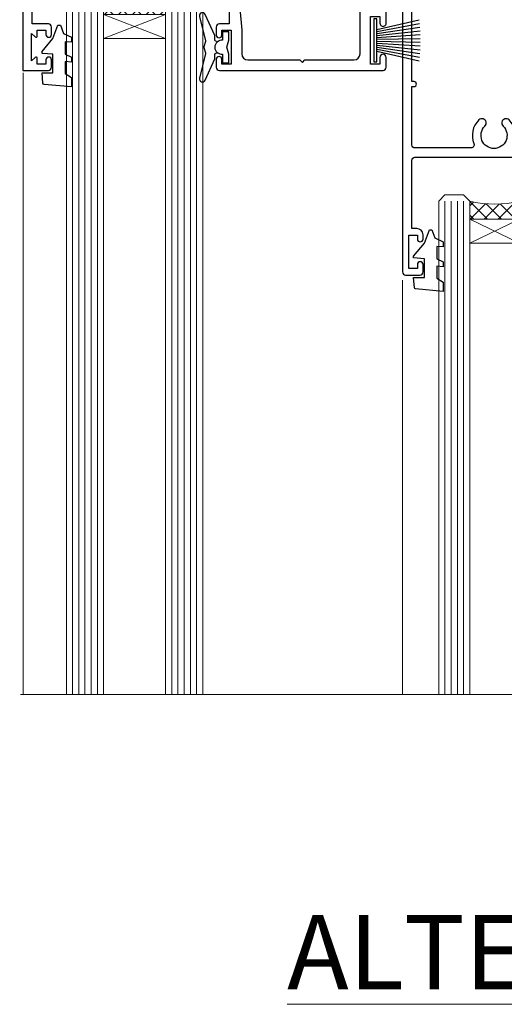
# Model space of a CAD drawing. Units: millimetres. Extents: x 0 to 178552, y -991 to 1143.
# Drawn here: x 1924 to 2002, y 825 to 984 of the extents above; entities that cross this region are included whole.
import ezdxf

# ---------------------------------------------------------------- set-up
doc = ezdxf.new("R2010")
doc.units = ezdxf.units.MM
doc.layers.add('Aluminium Systems Ltd Joinery Detail', color=7, linetype='Continuous')
doc.styles.add('ASL TXT 50', font='romans.shx', dxfattribs={"height": 100})

# ---------------------------------------------------------------- blocks, each defined once
blk = doc.blocks.new('PB69750-4B')
for p, q in [((-1.750000000000014, 0.5), (-3.322276449314941, 7.321139697068929)), ((-1.431818181818187, 0.5), (-2.721879321754528, 7.380097546926656)), ((-1.113636363636374, 0.5), (-2.119293789530161, 7.427384292916386)), ((-0.7954545454545467, 0.5), (-1.515002302965286, 7.462919719820221)), ((-0.4772727272727337, 0.5), (-0.9094902062915224, 7.486643546856435)), ((-0.1590909090909065, 0.5), (-0.3032449143314011, 7.498515529937265)), ((0.1590909090909207, 0.5), (0.3032449143314011, 7.498515529937265)), ((0.4772727272727337, 0.5), (0.9094902062915367, 7.486643546856435)), ((0.795454545454561, 0.5), (1.515002302965286, 7.462919719820221)), ((1.113636363636374, 0.5), (2.119293789530161, 7.427384292916386)), ((1.431818181818201, 0.5), (2.721879321754528, 7.380097546926656)), ((1.750000000000014, 0.5), (3.322276449314955, 7.321139697068929))]:
    blk.add_line(p, q)
blk.add_lwpolyline([(-3.450000000000003, 0), (3.450000000000003, 0), (3.450000000000003, 0.5), (-3.450000000000003, 0.5)], close=True)
blk = doc.blocks.new('SH270B')
blk.add_blockref('PB69750-4B', (0, 0))
blk = doc.blocks.new('DY221-Comp')
blk.add_lwpolyline([(-1.819871826605237, -0.8847475032970114), (-2.101763809020483, -0.9602802323379838, 0.3394542588633712), (-2.249999999999986, -1.1534653975958), (-2.25, -1.800000000000023, -0.1052493344124674), (-2.267337635713675, -1.881452198701658), (-3.79334408928418, -5.303630496754121, -0.9133919180647162), (-4.735844364969743, -4.981867646145822), (-3.771331644650719, -1.015104479072153, 0.1257362244887155), (-3.772484225380808, -0.9160877285099478), (-4.004079121606921, -0.05176380945898029, -0.1316524975874038), (-4.004079121606921, 0.05176380858204754), (-3.772484225380808, 0.9160877285099029, 0.1257362244887155), (-3.771331644650719, 1.015104479072108), (-4.735844364969743, 4.981867646145777, -0.913391918064716), (-3.79334408928418, 5.303630496754077), (-2.267337635713675, 1.881452198701614, -0.1052493344124674), (-2.25, 1.799999999999978), (-2.249999999999986, 1.153465397595762, 0.3394542588633712), (-2.101763809020483, 0.960280232337946), (-1.819871826605237, 0.8847475032969736)], format="xyb")
blk.add_lwpolyline([(0, 1.124999999999981), (-0.301442841485013, -1.887379141862766e-14), (1.4210854715202e-14, -1.125000000000033), (-1.4210854715202e-14, -2.500000000000004), (-1, -2.499999999999976), (-1, -1.118033988749891, -0.447213595499958), (-2.25, -4.662936703425657e-15, -0.4472135954999584), (-1, 1.118033988749853), (-1, 2.499999999999953), (0, 2.499999999999953)], format="xyb", close=True)
blk = doc.blocks.new('DY430')
blk.add_lwpolyline([(3.750000003219053, 7.787641979452935), (4.750000003219057, 8.412511331362264), (4.750000003219064, 9.912511331362271), (0.327803933092305, 9.525619307337298, 0.3639702342661976), (0.1459961420234848, 9.343811516268477), (3.219064126369631e-09, 7.675068013732659), (1.750000003219053, 7.675068013732652), (1.750000003219061, 4.675068013732659), (3.219064126369631e-09, 4.5219628525623), (3.219064126369631e-09, 4.221962852562289), (1.750000003219057, 2.136394065522431), (2.548248994301652, -5.111807865887386e-09), (2.951751012136466, -5.111807865887386e-09), (3.436289395081346, 1.296794528776978), (4.750000003219057, 1.937534004310404), (4.750000003219053, 2.737534004310422), (3.750000003219057, 2.650045340784494), (3.75000000321905, 4.649801415744545), (4.750000003219057, 5.137534004310403), (4.750000003219053, 5.937534004310422), (3.750000003219068, 5.850045340784494)], format="xyb", close=True)
blk = doc.blocks.new('F334-21499')
at = {"flags": 128}
blk.add_lwpolyline([(26.70000054298094, 42.99999986073391, 0.414213562373095), (26.20000054298094, 42.49999986073391), (26.20000054298094, 41.29999986073682, 0.9999999999999999), (27.10000054297876, 41.29999986073682), (27.10000054297876, 41.949999860731), (28.50000054297874, 41.94999986073191), (28.50000054297874, 36.54999986073682), (27.10000054297876, 36.54999986073773), (27.10000054297876, 37.19999986073191, 0.9999999999989894), (26.20000054298094, 37.199999860731), (26.20000054298094, 36.49999986073391, 0.4142135623728286), (27.20000054298094, 35.49999986073482), (28.00000054297635, 35.49999986073431), (28.00000054297635, 24.49999986073402, -0.414213562373095), (27.50000054297635, 23.99999986073402), (2.00000054297567, 23.99999986073394, -0.414213562373095), (1.500000542975556, 24.49999986073396), (1.500000542976238, 35.49999986073431), (2.300000542976306, 35.49999986073482, 0.4142135623728286), (3.300000542976306, 36.49999986073391), (3.300000542976306, 37.199999860731, 0.9999999999989894), (2.400000542978489, 37.19999986073191), (2.400000542978489, 36.54999986073773), (1.000000542978512, 36.54999986073682), (1.000000542978512, 41.94999986073191), (2.400000542978489, 41.949999860731), (2.400000542978489, 41.29999986073682, 0.9999999999999999), (3.300000542976306, 41.29999986073682), (3.300000542976306, 42.49999986073391, 0.414213562373095), (2.800000542976306, 42.99999986073391), (0.5000005429763519, 42.99999986073391, 0.414213562373095), (5.429763518804975e-07, 42.49999986073391), (5.429766929410107e-07, 0.2999998607330099, 0.414213562372984), (0.3000005429765338, -1.392668309563305e-07), (1.200000542976852, -1.392651824971836e-07, 0.4142135623725401), (1.500000542976295, 0.2999998607348289), (1.500000542976352, 11.79999986072954), (1.850000542978535, 11.79999986073682, 0.9999999999909049), (1.850000542971259, 12.59999986073245), (1.500000542976352, 12.59999986073245), (1.500000542976011, 21.99999986073203, -0.414213562373095), (2.000000542976011, 22.49999986073203), (11.04190129942691, 22.49999986073192, -0.5318455158479423), (11.50541370487008, 21.81249986073169, 0.3051732446585927), (12.31250054297635, 17.98830844855905, 1.00000000000135), (13.28750054297899, 18.99298501343168, -2.466334938333707), (16.21250054297781, 18.99298501343122, 1.00000000000046), (17.18750054297681, 17.9883084485586, 0.3051732446585988), (17.99458738108063, 21.81249986073118, -0.5318455158478932), (18.45809978652773, 22.49999986073266), (27.50000054298226, 22.49999986073215, -0.4142135623739608), (28.00000054298226, 21.99999986073067), (28.00000054295452, 12.59999986073245), (27.65000054295962, 12.59999986072609, 0.9999999999909049), (27.65000054295962, 11.79999986073682), (28.00000054297635, 11.79999986072227), (28.00000054297647, 0.2999998607348857, 0.414213562373095), (28.30000054297653, -1.392650688103458e-07), (29.20000054297662, -1.392660919918853e-07, 0.4142135623739829), (29.50000054297658, 0.2999998607340899), (29.50000054297635, 42.49999986073391, 0.4142135623730953), (29.0000005429809, 42.99999986073391)], format="xyb", close=True, dxfattribs=at)
blk = doc.blocks.new('F562-22127')
at = {"flags": 128}
for points in [[(100.7725768515294, 25.58827284861377), (100.7725768515294, 25.02258742366462), (101.3068596891979, 25.02258742366474, -0.2955448736358144), (101.6333586490319, 21.53155439101374, 0.5633934492565987), (102.0765149985447, 20.80001076685789), (107.9512971339819, 20.80001076685812, -0.1162900675169801), (108.398003218551, 20.69469153339412, 0.2357685223067756), (109.2020741707757, 20.69469153339412, -0.1162900675169559), (109.6487802553448, 20.80001076685835), (126.5512971339805, 20.8000107668588, -0.1162900675170609), (126.9980032185496, 20.69469153339378, 0.2357685223074164), (127.8020741707761, 20.69469153339458, -0.1162900675169559), (128.2487802553452, 20.8000107668588), (133.8846557141816, 20.80001076685869, 0.4326522445048245), (134.3836781961171, 21.33126076684424, -0.6727180519566598), (135.551920172745, 21.89411189043847, 0.1859457451164377), (136.5750001946391, 21.50001076685794), (138.1000001946387, 21.50001076690455), (138.1000001946387, 21.74538382931246), (137.7432179703952, 22.04475966208508, 0.3639702342670543), (137.7432179703948, 24.00526187163109), (138.1000001946387, 24.30463770440497), (138.1000001946387, 24.55001076687381), (136.5750001946318, 24.55001076685869, 0.18594574512066), (135.5519201727503, 24.15590964328419, -1.00000000001052), (134.6126991689954, 25.19411189051084, -0.1859457451239595), (136.5750001946391, 25.95001076683661), (137.8000001946376, 25.95001076684025), (137.8000001946376, 29.90001076688054), (136.1000031520535, 29.90001076688054, -0.414213562373095), (135.6000031520535, 30.40001076688054), (135.6000031520535, 31.70001076688118, -0.9999999999999999), (136.4000031520528, 31.70001076688118), (136.4000031520528, 30.900010766881), (138.0000001946365, 30.900010766881), (138.0000001946365, 37.00000541079135, -0.5000000000046896), (138.0000001946365, 37.80000541079585), (138.0000001946365, 43.90000005470915), (136.4000031520528, 43.90000005470961), (136.4000031520535, 43.10000153341548, -0.9999999999994315), (135.6000001946419, 43.10000153341502), (135.6000001946376, 46.45000005470934, -1.000000000000505), (136.5000001946379, 46.45000005470979), (136.5000001946365, 45.30000005470924), (138.0000001946365, 45.30000005470924), (138.0000001946365, 53.00000005470997), (136.5000001946365, 53.00000005470997), (136.5000001946368, 51.85000005470852, -0.9999999999994945), (135.6000001946383, 51.85000005470897), (135.6000001946387, 53.50000005470997, -0.414213562373095), (136.1000001946387, 54.00000005470997), (139.0000001946365, 54.00000005470997, -0.4142135623720295), (139.5000001946365, 53.50000005471179), (139.5000001946856, 40.60000005466259), (143.9999931518279, 40.60000005466213, -0.9999999999981809), (143.9999931518297, 39.59999796906618), (139.5000001946293, 39.59999796906618), (139.5000001946293, 20.19999796906563), (149.3984280026208, 20.19999796906563, -0.9999999999999999), (149.3984280026208, 18.99999996906558), (147.999983194629, 18.99999996906558), (147.5999831946293, 19.39999896906579), (141.3999961946294, 19.39999896906579), (140.9999971946282, 18.99999996906604), (136.9750001946333, 18.99999996906467), (136.5750001946336, 19.39999996906477), (136.175000194634, 18.99999996906422), (99.17500019466854, 18.9999999690524), (98.77500019465981, 19.39999996906477), (98.37500019465836, 18.99999996906422), (57.57500019467727, 18.99999996905285), (57.17500019466672, 19.39999996906522), (56.77500019466709, 18.99999996906467), (46.00000019467655, 18.99999996905694), (45.60000019467509, 19.39999996905658), (45.20000019467909, 18.99999996905967), (14.00000019467655, 18.9999999690574, 0.414213562373095), (10.00000019467655, 14.9999999690574), (10.00000019346146, 5.449999991873938, -0.414213562373095), (9.50000019346146, 4.949999991873938), (5.566126119197293, 4.949999924523354, -0.5666580929864115), (4.338423556977546, 4.564560364078829, 0.1837465194585465), (3.325000148616823, 4.949999924523695), (1.800000148619006, 4.949999924523354), (1.800000148619006, 4.704626862078158), (2.156782372864285, 4.405251029304537, 0.3639702342664353), (2.156782372862949, 2.444748819758274), (1.800000148619006, 2.145372986983375), (1.800000148619006, 1.899999924524082), (3.325000148635013, 1.89999992453869, 0.1837465194531688), (4.338423556947431, 2.285439484957351, -0.5711882837186804), (5.568453413319151, 1.889999935360194, 0.3506406725289619), (6.05620334761727, 1.499999942591103), (9.800000148622644, 1.499999942592694, -0.414213562374427), (10.00000014862246, 1.299999942591739), (10.00000014861905, 0.1999999425922852, -0.4142135623729286), (9.800000148619006, -5.740770347983926e-08), (0.5000001968757033, -4.416710908117238e-08, -0.414213570097456), (1.968757032955182e-07, 0.4999999690191999), (1.94677454601333e-07, 34.50000005471134, -0.4142135623725622), (0.5000001946765451, 35.00000005470952), (6.200000194677273, 35.00000005470952), (6.600000194676909, 34.60000005470897), (7.000000194676545, 35.00000005470952), (18.70000019467727, 35.00000005470952, -0.9999999999999999), (18.70000019467727, 34.00000005470952), (17.20000019467727, 34.00000005470952), (17.20000019467727, 32.50000005470952), (21.75700019467433, 32.50000005470952), (23.055672023787, 34.7499512485947, -0.2679793930055459), (23.48871290023556, 35.0000000547094), (28.20000019468273, 35.00000005468905), (28.60000019467509, 34.60000005469533), (29.00000019467655, 35.00000005469542), (33.80000019467582, 35.00000005466404), (33.80000019467582, 38.00000005470952), (32.10000019467509, 38.00000005470952, -0.9999999999999999), (32.10000019467509, 38.8000000547097), (33.80000019467582, 38.80000005470879), (33.80000019467582, 46.50000005470906), (32.20000019467727, 46.50000005470929, -0.414213562372296), (31.7000001946775, 47.0000000547077), (31.70000019467591, 48.30000005470924, -0.9999999999999999), (32.60000019467645, 48.30000005470924), (32.60000019467509, 47.50000005470906), (34.10000019467509, 47.50000005470906), (34.10000019467509, 53.00000005470952), (32.60000019467509, 53.00000005470952), (32.60000019467554, 52.20000005470888, -0.9999999999999999), (31.70000019467682, 52.20000005470888), (31.70000019467727, 53.50000005470952, -0.414213562373095), (32.20000019467727, 54.00000005470952), (58.60000019467691, 54.00000005471134, -0.414213562373095), (59.10000019467691, 53.50000005471134), (59.10000019467827, 51.90000005471097, -0.9999999999999999), (58.10000019467918, 51.90000005471006), (58.10000019467691, 53.00000005471134), (56.60000019467691, 53.00000005471134), (56.60000019467691, 45.30000005471061), (58.10000019467691, 45.30000005471061), (58.10000019467827, 46.40000005471143, -1.000000000000909), (59.10000019467918, 46.40000005471052), (59.10000019467282, 43.15000153341657, -0.999999999998484), (58.19999723726107, 43.15000153341703), (58.19999723726062, 43.90000005471097), (56.60000019467691, 43.90000005471097), (56.60000019467691, 37.80000541079664, -0.4999999999999715), (56.60000019467675, 37.00000541079645), (56.60000019467691, 30.90001076688236), (58.19999723726062, 30.90001076688236), (58.19999723726107, 31.65001076688236, -0.9999999999999999), (59.09999723726162, 31.65001076688236), (59.09999723726025, 30.40001076688236, -0.414213562373095), (58.59999723726025, 29.90001076688236), (56.60000019467873, 29.90001076688236), (56.60000019467873, 28.16084950547452), (59.17257685153811, 25.58827284861422), (59.17257685153811, 25.02258742366507), (59.70685968920645, 25.0225874236653, -0.2955448736358224), (60.0333586490404, 21.53155439101445, 0.5633934492565323), (60.4765149985534, 20.80001076685843), (66.45129713398558, 20.80001076685812, -0.1162900675180396), (66.89800321856006, 20.69469153339502, 0.2357685223081029), (67.70207417079038, 20.69469153339076, -0.1162900675184918), (68.14878025536484, 20.80001076685856), (85.05129713398412, 20.80001076685926, -0.1162900675180396), (85.49800321855865, 20.69469153339614, 0.2357685223091169), (86.30207417079257, 20.69469153339178, -0.1162900675185925), (86.74878025536702, 20.80001076685914), (96.08465571414592, 20.80001076685949, 0.4326522444979622), (96.58367819609967, 21.33126076683639, -0.672718051961753), (97.75192017272319, 21.89411189039398, 2.253145771980965), (97.75192017272929, 24.15590964323865, -0.9999999999983825), (96.81269916898343, 25.1941118904452, -0.02103963622606591), (97.00194832591771, 25.35136243211628, 0.4605041630804628), (97.0876898140025, 26.86867715691189), (96.50000019466927, 27.88658543668066), (96.50000019467291, 29.90001076688282), (94.60000315208993, 29.90001076688282, -0.414213562373095), (94.10000315208993, 30.40001076688282), (94.10000315208947, 31.70001076688254, -0.9999999999999999), (94.90000315208965, 31.70001076688254), (94.9000031520892, 30.90001076688282), (96.50000019467291, 30.90001076688282), (96.50000019467291, 37.00000541079316, -0.5000000000046896), (96.50000019467291, 37.80000541079767), (96.50000019467291, 43.90000005471143), (94.9000031520892, 43.90000005471143), (94.90000315208965, 43.1000015334173, -0.9999999999994315), (94.10000019467827, 43.10000153341684), (94.10000019467236, 46.45000005470979, -1.000000000000505), (95.00000019467223, 46.45000005471024), (95.00000019467291, 45.30000005471106), (96.50000019467291, 45.30000005471106), (96.50000019467291, 53.00000005471179), (95.00000019467291, 53.00000005471179), (95.00000019467291, 51.85000005471034, -0.9999999999994945), (94.10000019467486, 51.85000005471079), (94.10000019467509, 53.50000005471179, -0.414213562373095), (94.60000019467509, 54.00000005471179), (100.1000001946642, 54.00000005470997, -0.414213562373095), (100.6000001946642, 53.50000005470997), (100.6000001946651, 51.85000005471124, -0.9999999999994947), (99.70000019466568, 51.85000005471079), (99.70000019466636, 53.00000005470997), (98.20000019466636, 53.00000005470997), (98.20000019466636, 45.30000005470924), (99.70000019466636, 45.30000005470924), (99.70000019466454, 46.45000005470979, -1.000000000000505), (100.6000001946658, 46.45000005470934), (100.6000001946614, 43.1000015334173, -0.9999999999994315), (99.79999723724893, 43.10000153341775), (99.79999723725007, 43.90000005470961), (98.20000019466636, 43.90000005470915), (98.20000019466636, 37.80000541079505, -0.4999999999998013), (98.2000001946663, 37.00000541079517), (98.20000019466636, 30.900010766881), (99.79999723725007, 30.900010766881), (99.79999723724961, 31.70001076688209, -0.9999999999999999), (100.5999972372498, 31.70001076688209), (100.5999972372493, 30.40001076688054, -0.414213562373095), (100.0999972372493, 29.90001076688054), (98.20000019467, 29.90001076688054), (98.20000019467, 28.16084950547361)], [(36.80000019467582, 52.3000000547097), (45.20000019467545, 52.3000000547097), (45.60000019467509, 52.70000005471024), (46.00000019467655, 52.3000000547097), (53.90000019466891, 52.3000000547097, -0.414213562373095), (54.90000019466891, 51.3000000547097), (54.90000019466027, 31.90000005470984), (53.80000019459578, 31.90000005471074, 0.9999999999999999), (53.80000019459578, 31.10000005470965), (54.90000019466891, 31.10000005470965), (54.900000194678, 27.88658543668112), (55.48768981401297, 26.86867715691123, -0.4605041630798653), (55.40194832592652, 25.3513624321164, 0.02103963622609091), (55.21269916899194, 25.19411189044533, 0.9999999999980557), (56.15192017273747, 24.15590964323914, -2.253145771979716), (56.15192017273244, 21.89411189039269, 0.7357992536593315), (55.00093863264136, 21.21459410026617, -0.4836773787580196), (54.51424503323244, 20.60001076686035), (14.00000019467655, 20.6000107668599, 0.414213562373095), (8.400000194676545, 15.00001076685999), (8.400000194699828, 6.499999924913482), (1.700000194662721, 6.49999993740812), (1.700000194663176, 31.1000000547092), (2.800000194678091, 31.10000005470965, 0.9999999999999999), (2.800000194678091, 31.90000005470984), (1.700000194677727, 31.90000005471029), (1.700000194677273, 33.3000000547097), (15.50000019467655, 33.30000005470879), (15.50000019467655, 32.50000005470997, 0.414213562373095), (16.90000019467618, 31.10000005471034), (22.10338781801067, 31.10000005470897, 0.267979393005091), (23.31590227206544, 31.8001367118285), (24.18162339357798, 33.30000005470788), (34.00000019474203, 33.30000005472175, 0.4142135623736278), (35.50000019474021, 34.8000000547263), (35.50000019471292, 44.00000005470952), (35.80000019467582, 47.50000005470906), (35.80000019467582, 51.3000000547097, -0.414213562373095)]]:
    blk.add_lwpolyline(points, format="xyb", close=True, dxfattribs=at)
blk = doc.blocks.new('AL35 Stacker Window Head')
at = {"layer": 'Aluminium Systems Ltd Joinery Detail', "lineweight": 5}
h = blk.add_hatch(dxfattribs=at)
h.set_pattern_fill('NET', color=256, scale=0.5, angle=-45.00000000000003)
h.set_pattern_definition([(314.9999999999999, (335.718833937814, -321.1763875709785), (1.122532015133645, 1.122532015133644), []), (44.99999999999994, (335.718833937814, -321.1763875709785), (-1.122532015133644, 1.122532015133645), [])])
edge = h.paths.add_edge_path()
edge.add_line((-83.71657476965038, -25.50602502094534), (-83.7165747696522, -25.41444295127894))
edge.add_arc((-73.10931615726577, -20.50602502094989), 11.68787841521306, 204.8319352717457, 205.3276199956492)
edge.add_line((-83.67371400327966, -25.50602502094534), (-83.71657476965038, -25.50602502094534))
edge = h.paths.add_edge_path()
edge.add_arc((-88.79902156642083, 3.124181255049734), 26.68783599326924, 259.1833199264915, 280.7798162743573, ccw=False)
edge.add_line((-93.80745495003566, -23.08948283537302), (-93.80745495003566, -26.00041452757159))
edge.add_line((-93.80745495003566, -26.00041452757159), (-83.80745495003566, -26.00041452755704))
edge.add_line((-83.80745495003566, -26.00041452755704), (-83.80745495003657, -23.09269980883346))
h = blk.add_hatch(dxfattribs=at)
h.set_pattern_fill('NET', color=256, scale=0.5, angle=-45.00000000000003)
h.set_pattern_definition([(314.9999999999999, (278.6597270596444, -268.1747552956449), (1.122532015133645, 1.122532015133644), []), (44.99999999999994, (278.6597270596444, -268.1747552956449), (-1.122532015133644, 1.122532015133645), [])])
edge = h.paths.add_edge_path()
edge.add_line((-26.65746789148079, -58.50765729626801), (-26.65746789148261, -58.4160752266007))
edge.add_arc((-16.05020927904434, -53.50765729627255), 11.68787841526074, 204.8319352716351, 205.3276199955386)
edge.add_line((-26.61460712511007, -58.50765729626801), (-26.65746789148079, -58.50765729626801))
edge = h.paths.add_edge_path()
edge.add_arc((-30.74206651395298, -40.47168602053807), 16.12503820224115, 255.6141318677278, 284.33978838423303, ccw=False)
edge.add_line((-34.74834807186608, -56.09111511069568), (-34.74834807186608, -59.00204680289426))
edge.add_line((-34.74834807186608, -59.00204680289426), (-26.74834807186608, -59.0020468028797))
edge.add_line((-26.74834807186608, -59.0020468028797), (-26.74834807186699, -56.09433208415612))
h = blk.add_hatch(dxfattribs=at)
h.set_pattern_fill('NET', color=256, scale=0.5, angle=-45.00000000000003)
h.set_pattern_definition([(314.9999999999999, (237.1597270596444, -268.1747552956449), (1.122532015133645, 1.122532015133644), []), (44.99999999999994, (237.1597270596444, -268.1747552956449), (-1.122532015133644, 1.122532015133645), [])])
edge = h.paths.add_edge_path()
edge.add_line((14.84253210851921, -58.50765729626801), (14.84253210851739, -58.4160752266007))
edge.add_arc((25.44979072095566, -53.50765729627255), 11.68787841526074, 204.8319352716351, 205.3276199955386)
edge.add_line((14.88539287488993, -58.50765729626801), (14.84253210851921, -58.50765729626801))
edge = h.paths.add_edge_path()
edge.add_arc((10.75793348604702, -40.47168602053807), 16.12503820224115, 255.6141318677278, 284.33978838423303, ccw=False)
edge.add_line((6.751651928133924, -56.09111511069568), (6.751651928133924, -59.00204680289426))
edge.add_line((6.751651928133924, -59.00204680289426), (14.75165192813392, -59.0020468028797))
edge.add_line((14.75165192813392, -59.0020468028797), (14.75165192813301, -56.09433208415612))
at = {"layer": 'Aluminium Systems Ltd Joinery Detail', "lineweight": 5, "ltscale": 3}
for p, q in [((-98.80745495003566, -23.0894828353712), (-98.80745495003566, -135.6876941708797)), ((-97.80745495003566, -23.08948283537302), (-97.80745495003566, -135.6876941708797)), ((-96.80745495003566, -23.08948283537302), (-96.80745495003566, -135.6876941708797)), ((-95.80745495003566, -23.08948283537302), (-95.80745495003566, -135.6876941708797)), ((-94.80745495003566, -23.08948283537302), (-94.80745495003566, -135.6876941708797)), ((-82.81176085378456, -22.99999993506117), (-82.81176085378456, -135.6876941708797)), ((-81.81176085378456, -22.99999993506117), (-81.81176085378456, -135.6876941708797)), ((-80.81176085378456, -22.99999993506117), (-80.81176085378456, -135.6876941708797)), ((-79.81176085378456, -22.99999993506117), (-79.81176085378456, -135.6876941708797)), ((-78.81176085378456, -22.99999993506117), (-78.81176085378456, -135.6876941708797)), ((-38.74834807186608, -56.09111511069477), (-38.74834807186608, -135.6876941708797)), ((-37.74834807186608, -56.09111511069568), (-37.74834807186608, -135.6876941708797)), ((-36.74834807186608, -56.09111511069568), (-36.74834807186608, -135.6876941708797)), ((-35.74834807186608, -56.09111511069568), (-35.74834807186608, -135.6876941708797)), ((-25.74012894233829, -56.09111511069477), (-25.74012894233829, -135.6876941708797)), ((-24.74012894233829, -56.09111511069477), (-24.74012894233829, -135.6876941708797)), ((-23.74012894233829, -56.09111511069477), (-23.74012894233829, -135.6876941708797)), ((-22.74012894233829, -56.09111511069477), (-22.74012894233829, -135.6876941708797)), ((2.751651928133924, -56.09111511069477), (2.751651928133924, -135.6876941708797)), ((3.751651928133924, -56.09111511069568), (3.751651928133924, -135.6876941708797)), ((4.751651928133924, -56.09111511069568), (4.751651928133924, -135.6876941708797)), ((5.751651928133924, -56.09111511069568), (5.751651928133924, -135.6876941708797)), ((15.75987105766171, -56.09111511069477), (15.75987105766171, -135.6876941708797)), ((16.75987105766171, -56.09111511069477), (16.75987105766171, -135.6876941708797)), ((17.75987105766171, -56.09111511069477), (17.75987105766171, -135.6876941708797)), ((18.75987105766171, -56.09111511069477), (18.75987105766171, -135.6876941708797))]:
    blk.add_line(p, q, dxfattribs=at)
at = {"layer": 'Aluminium Systems Ltd Joinery Detail', "lineweight": 5}
for p, q in [((-83.80745495003566, -29.87175550272059), (-93.80745495003566, -26.00041452755704)), ((-83.80745495003566, -26.00041452755704), (-93.80745495003566, -29.87175550272059)), ((-26.74834807186608, -62.87338777804325), (-34.74834807186608, -59.0020468028797)), ((-26.74834807186608, -59.0020468028797), (-34.74834807186608, -62.87338777804325)), ((14.75165192813392, -62.87338777804325), (6.751651928133924, -59.0020468028797)), ((14.75165192813392, -59.0020468028797), (6.751651928133924, -62.87338777804325))]:
    blk.add_line(p, q, dxfattribs=at)
at = {"layer": 'Aluminium Systems Ltd Joinery Detail', "linetype": 'Continuous', "lineweight": 5}
for p, q in [((-106.7842257711495, -35.41292339397023), (-106.7842257711495, -135.6876941708797)), ((32.04262015063387, -135.6876941708797), (32.04262015063387, -35.82828386146593)), ((-45.61693677334233, -135.6876941708797), (-45.61693677334233, -68.82991613678678)), ((-16.11693677336052, -135.6876941708797), (-16.11693677336052, -68.8299161367795)), ((-4.116936773342331, -135.6876941708797), (-4.116936773342331, -68.82991613678678)), ((25.38306322663948, -135.6876941708797), (25.38306322663948, -68.8299161367795))]:
    blk.add_line(p, q, dxfattribs=at)
at = {"layer": 'Aluminium Systems Ltd Joinery Detail'}
blk.add_lwpolyline([(-102.7039659509242, -27.50005012500696), (-105.3039659509236, -27.50005012500696), (-105.3039659509236, -17.70000012500714), (-103.203965950926, -17.70000012500714), (-103.203965950926, -19.20000012500714, 1), (-102.203965950926, -19.20000012500714), (-102.203965950926, -17.70000012500714), (-87.7538909509235, -17.70000012500714, 0.4142135623730951), (-87.0038909509235, -16.95000012500714), (-87.0038909509235, -14.75000012504734, 0.414210532603183), (-87.7538831927045, -14.00000012508735), (-89.50429000318263, -13.99998494832289, 0.6681823785842405), (-89.64571342827867, -14.34140630454931), (-89.04569199503521, -14.94142773779276, 0.1989162654631827), (-88.90426763902224, -15.00000638153324), (-88.20389095092332, -15.00000012500732), (-88.20389095092332, -16.50000012500732), (-105.3039659509236, -16.50000012500732), (-105.8039659509236, -16.00000012500641), (-106.8039659509236, -16.00000012500732), (-106.8039659509236, -35.00005012500696), (-102.7039659509242, -35.00005012500696, 0.4142141725675061), (-102.203965950926, -34.50004908334085), (-102.203968450925, -33.30004918751001, 0.9999971726229095), (-103.1039634509175, -33.30004851787089), (-103.1039659509238, -34.00005012500696), (-104.5039659509234, -34.00005012500696), (-104.5039659509234, -33.05005262500708, 0.6681786379192987), (-104.8453873071608, -32.90863126877048), (-105.4039659509231, -33.46720991253278), (-105.4039659509231, -29.03289033748115), (-104.8453873071608, -29.59146898124436, 0.6681786379192988), (-104.5039659509234, -29.45004762500685), (-104.5039659509234, -28.50005012500696), (-103.1039659509238, -28.50005012500696), (-103.1039634509175, -29.20005173214304, 0.9999971726229092), (-102.203968450925, -29.20005106250392), (-102.203965950926, -28.00005116667398, 0.4142141725674394)], format="xyb", close=True, dxfattribs=at)
at = {"layer": 'Aluminium Systems Ltd Joinery Detail', "lineweight": 5}
for points in [[(-99.80745495003566, -135.6876941708797), (-99.80745495003566, -23.18294688078367), (-98.80437886544087, -22.08948283537302), (-94.80751660210944, -22.08948283537302), (-93.80745495003566, -23.08948283537302), (-93.80745495003566, -135.6876941708797)], [(-83.81176085378456, -135.6876941708797), (-83.81176085378456, -23.09346398047182), (-82.80868476918977, -21.99999993506117), (-78.81182250585834, -21.99999993506117), (-77.81176085378456, -22.99999993506117), (-77.81176085378456, -135.6876941708797)], [(-39.74834807186608, -135.6876941708797), (-39.74834807186608, -56.09111511069568), (-38.75316513026746, -55.09111511069568), (-35.74840972393986, -55.09111511069568), (-34.74834807186608, -56.09111511069568), (-34.74834807186608, -135.6876941708797)], [(-26.74012894233829, -135.6876941708797), (-26.74012894233829, -56.09111511069477), (-25.74494600073967, -55.09111511069477), (-22.74019059441207, -55.09111511069477), (-21.74012894233829, -56.09111511069477), (-21.74012894233829, -135.6876941708797)], [(1.751651928133924, -135.6876941708797), (1.751651928133924, -56.09111511069568), (2.746834869732538, -55.09111511069568), (5.751590276060142, -55.09111511069568), (6.751651928133924, -56.09111511069568), (6.751651928133924, -135.6876941708797)], [(14.75987105766171, -135.6876941708797), (14.75987105766171, -56.09111511069477), (15.75505399926033, -55.09111511069477), (18.75980940558793, -55.09111511069477), (19.75987105766171, -56.09111511069477), (19.75987105766171, -135.6876941708797)]]:
    blk.add_lwpolyline(points, dxfattribs=at)
for points in [[(-83.80745495003566, -26.00041452755704), (-93.80745495003566, -26.00041452755704), (-93.80745495003566, -29.87175550272059), (-83.80745495003566, -29.87175550272059)], [(-26.74834807186608, -59.0020468028797), (-34.74834807186608, -59.0020468028797), (-34.74834807186608, -62.87338777804325), (-26.74834807186608, -62.87338777804325)], [(14.75165192813392, -59.0020468028797), (6.751651928133924, -59.0020468028797), (6.751651928133924, -62.87338777804325), (14.75165192813392, -62.87338777804325)]]:
    blk.add_lwpolyline(points, close=True, dxfattribs=at)
at = {"layer": 'Aluminium Systems Ltd Joinery Detail', "linetype": 'Continuous', "lineweight": 5}
blk.add_lwpolyline([(41.19257920719701, -135.6876941708797), (41.19257920719701, -135.6876941708797), (12.24321115523344, -135.6876941708797), (11.37970582462003, -132.8250995559938), (11.12970582462003, -138.4635289766229), (10.22520775456724, -135.6876941708797), (-107.2277550049496, -135.6876941708797)], dxfattribs=at)
at = {"layer": 'Aluminium Systems Ltd Joinery Detail', "lineweight": 5}
for centre, radius, start, end in [((-88.81668654826217, 5.600695204207113), 29.12886931597957, 260.1346049067579, 279.9022588924722), ((-30.73829484472162, -39.14502628559876), 17.41408778410823, 256.6866556228547, 283.2453727299674), ((10.76170515527838, -39.14502628559876), 17.41408778410823, 256.6866556228547, 283.2453727299674)]:
    blk.add_arc(centre, radius, start, end, dxfattribs=at)
at = {"rotation": 180}
for p in [(-16.09232239114863, -25.00163253959272), (25.40767760885501, -25.00163253957817)]:
    blk.add_blockref('F334-21499', p, dxfattribs=at)
at = {"layer": 'Aluminium Systems Ltd Joinery Detail', "xscale": -1, "rotation": 180}
blk.add_blockref('F562-22127', (-107.3327657239563, 18.99999993547044), dxfattribs=at)
at = {"layer": 'Aluminium Systems Ltd Joinery Detail', "lineweight": 9, "ltscale": 0.12, "xscale": -1, "rotation": 180}
for name, p in [('DY221-Comp', (-73.61187733793258, -31.25946023557026)), ('DY430', (-103.7276494905095, -27.72498112174344)), ('DY221-Comp', (-17.37143426195735, -64.26109251089292)), ('DY221-Comp', (24.12856573804265, -64.26109251089292)), ('DY430', (-43.81217745547883, -60.7266133970661)), ('DY430', (-2.312177455478832, -60.7266133970661))]:
    blk.add_blockref(name, p, dxfattribs=at)
at = {"layer": 'Aluminium Systems Ltd Joinery Detail', "lineweight": 5, "rotation": 270}
for p in [(-50.23680985956935, -30.14076126460441), (-8.850655821057899, -30.14076126465534)]:
    blk.add_blockref('SH270B', p, dxfattribs=at)
at = {"layer": 'Aluminium Systems Ltd Joinery Detail', "lineweight": 5, "xscale": -1, "rotation": 90}
for p in [(-11.35824374685444, -30.14076126460441), (30.07532204603513, -30.19765511022433)]:
    blk.add_blockref('SH270B', p, dxfattribs=at)

msp = doc.modelspace()

# ---------------------------------------------------------------- block references
at = {"layer": 'Aluminium Systems Ltd Joinery Detail'}
msp.add_blockref('AL35 Stacker Window Head', (2031.645197439385, 1010.745527077852, 1.000000000000014), dxfattribs=at)

# ---------------------------------------------------------------- texts
at = {"layer": 'Aluminium Systems Ltd Joinery Detail', "lineweight": 5, "insert": (2185.785111809946, 839.5023140845587), "char_height": 12, "width": 244.6739670264126, "attachment_point": 3, "style": 'ASL TXT 50'}
msp.add_mtext('{\\fArial|b0|i0|c0|p34;\\LALTERNATIVE HEAD DETAILS}', dxfattribs=at)

doc.saveas('drawing.dxf')
